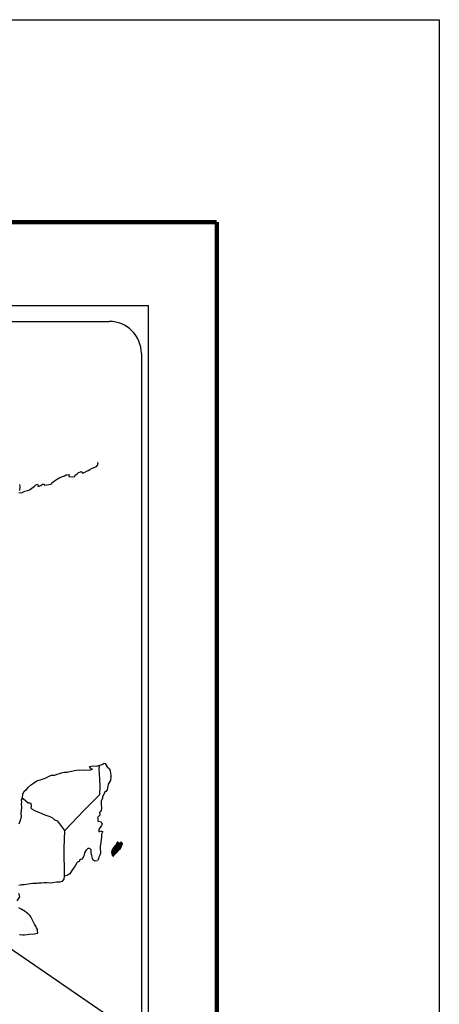
# Model space of a CAD drawing. Extents: x 582804 to 585204, y 3372413 to 3374213.
# Drawn here: x 585047 to 585204, y 3373846 to 3374213 of the extents above; entities that cross this region are included whole.
import ezdxf

# ---------------------------------------------------------------- set-up
doc = ezdxf.new("R2010")
doc.units = 0
doc.header["$LTSCALE"] = 40
doc.header["$MEASUREMENT"] = 0
doc.layers.add('SOLAPA', color=7, linetype='Continuous')

msp = doc.modelspace()

# ---------------------------------------------------------------- linework, layer by layer
at = {"layer": 'SOLAPA', "color": 7}
for p, q in [((584781.14, 3374106.7), (585095.43, 3374106.7)), ((585095.43, 3372509.07), (585095.43, 3374106.7)), ((584796.94, 3374100.72), (585080.72, 3374100.72)), ((585092.72, 3374088.72), (585092.72, 3373672.12))]:
    msp.add_line(p, q, dxfattribs=at)
at = {"layer": 'SOLAPA'}
msp.add_line((584817.17, 3374021.35), (585089.24, 3373835.37), dxfattribs=at)
at = {"layer": 'SOLAPA', "color": 7, "linetype": 'Continuous'}
for p, q in [((585076.9, 3373933.37), (585077.11, 3373934.9)), ((585077.1, 3373931.79), (585076.9, 3373933.37)), ((585077.35, 3373927.3), (585077.1, 3373931.79)), ((585077.16, 3373923.95), (585077.35, 3373927.3)), ((585071.32, 3373918.09), (585077.16, 3373923.95)), ((585064.06, 3373910.61), (585071.32, 3373918.09)), ((585063.81, 3373904), (585064.06, 3373910.61)), ((585064.02, 3373893.44), (585063.81, 3373904))]:
    msp.add_line(p, q, dxfattribs=at)
at = {"layer": 'SOLAPA', "color": 5, "linetype": 'Continuous'}
for p, q in [((585077.11, 3373934.9), (585077.68, 3373935.05)), ((585077.68, 3373935.05), (585078.46, 3373935.5)), ((585078.46, 3373935.5), (585078.81, 3373935.65)), ((585078.81, 3373935.65), (585079.2, 3373935.55)), ((585079.2, 3373935.55), (585079.98, 3373934.36)), ((585079.98, 3373934.36), (585080.81, 3373933.53)), ((585080.81, 3373933.53), (585081.11, 3373932.74)), ((585076.9, 3373933.37), (585076.9, 3373933.37)), ((585081.11, 3373932.74), (585081.31, 3373931.26)), ((585081.26, 3373930.46), (585081.16, 3373929.19)), ((585081.31, 3373931.26), (585081.26, 3373930.46)), ((585080.04, 3373926.33), (585079.9, 3373925.73)), ((585080.34, 3373927.8), (585080.04, 3373926.33)), ((585081.16, 3373929.19), (585080.34, 3373927.8)), ((585078.14, 3373922.62), (585077.74, 3373921.48)), ((585078.23, 3373923.11), (585078.14, 3373922.62)), ((585078.34, 3373923.46), (585078.23, 3373923.11)), ((585078.72, 3373924.05), (585078.34, 3373923.46)), ((585078.97, 3373924.69), (585078.72, 3373924.05)), ((585079.4, 3373925.14), (585078.97, 3373924.69)), ((585079.9, 3373925.73), (585079.4, 3373925.14)), ((585077.8, 3373918.87), (585077.66, 3373917.98)), ((585077.74, 3373921.48), (585077.7, 3373920.35)), ((585077.7, 3373920.35), (585077.8, 3373918.87)), ((585077.17, 3373916.3), (585076.34, 3373915.46)), ((585076.34, 3373915.46), (585076.48, 3373915.12)), ((585076.48, 3373915.12), (585076.43, 3373914.87)), ((585077.36, 3373917.58), (585077.12, 3373917.43)), ((585077.12, 3373917.43), (585077.17, 3373916.55)), ((585077.17, 3373916.55), (585077.17, 3373916.3)), ((585077.66, 3373917.98), (585077.36, 3373917.58)), ((585076.43, 3373914.87), (585076.49, 3373914.08)), ((585076.49, 3373914.08), (585076.63, 3373913.98)), ((585076.63, 3373913.98), (585077.66, 3373913.83)), ((585077.32, 3373911.66), (585076.84, 3373911.02)), ((585077.62, 3373912.01), (585077.32, 3373911.66)), ((585077.81, 3373912.46), (585077.62, 3373912.01)), ((585077.66, 3373913.83), (585078.11, 3373912.95)), ((585078.11, 3373912.95), (585077.81, 3373912.46)), ((585076.84, 3373911.02), (585076.84, 3373910.08)), ((585076.84, 3373910.08), (585077.18, 3373910.33)), ((585077.18, 3373910.33), (585077.62, 3373910.43)), ((585077.62, 3373910.43), (585077.81, 3373910.28)), ((585077.87, 3373908.21), (585077.72, 3373907.17)), ((585077.81, 3373910.28), (585078.3, 3373910.23)), ((585078.3, 3373910.23), (585077.82, 3373909.2)), ((585077.82, 3373909.2), (585077.82, 3373908.9)), ((585077.82, 3373908.9), (585077.87, 3373908.21)), ((585077.38, 3373904.75), (585077.29, 3373903.82)), ((585077.48, 3373905.3), (585077.38, 3373904.75)), ((585077.53, 3373905.59), (585077.48, 3373905.3)), ((585077.62, 3373906.33), (585077.53, 3373905.59)), ((585077.72, 3373907.17), (585077.62, 3373906.33)), ((585076.85, 3373900.56), (585076.7, 3373900.06)), ((585077.14, 3373901.3), (585076.85, 3373900.56)), ((585077.39, 3373902.04), (585077.14, 3373901.3)), ((585077.29, 3373903.82), (585077.29, 3373903.57)), ((585077.29, 3373903.57), (585077.48, 3373902.68)), ((585077.48, 3373902.68), (585077.39, 3373902.04)), ((585076.7, 3373900.06), (585076.39, 3373899.34))]:
    msp.add_line(p, q, dxfattribs=at)
at = {"layer": 'SOLAPA', "color": 255, "linetype": 'Continuous', "elevation": 2.32}
msp.add_lwpolyline([(582804.11, 3374213.45), (585204.11, 3374213.45), (585204.11, 3372413.45), (582804.11, 3372413.45)], close=True, dxfattribs=at)
at = {"layer": 'SOLAPA', "color": 7, "linetype": 'Continuous', "const_width": 1.6}
for points in [[(582869.07, 3374137.85), (585120.92, 3374137.85)], [(585120.92, 3372476.55), (585120.92, 3374137.85)]]:
    msp.add_lwpolyline(points, dxfattribs=at)
at = {"layer": 'SOLAPA', "color": 7, "linetype": 'Continuous'}
for points in [[(585046.91, 3374036.88), (585047.54, 3374036.73), (585048.18, 3374036.83), (585048.67, 3374037.07), (585049.16, 3374037.27), (585050.33, 3374037.52), (585050.92, 3374037.82), (585051.26, 3374038.02), (585052.29, 3374038.8), (585052.73, 3374039.15), (585053.22, 3374039.64), (585053.85, 3374039.89), (585054.15, 3374039.01), (585055.13, 3374039.45), (585055.82, 3374039.89), (585056.35, 3374039.99), (585056.5, 3374039.6), (585058.95, 3374039.99), (585059.2, 3374040.49), (585060.67, 3374041.48), (585060.96, 3374041.67), (585062.23, 3374042.37), (585063.95, 3374043.01), (585064.04, 3374043.11), (585064.63, 3374043.36), (585065.02, 3374043.45), (585065.71, 3374043.56), (585065.56, 3374043.11), (585065.66, 3374042.86), (585067.76, 3374042.72), (585067.96, 3374043.27), (585068.55, 3374043.71), (585069.09, 3374044.2), (585070.16, 3374044.64), (585070.75, 3374044.05), (585071.68, 3374044.4), (585072.02, 3374044.7), (585072.81, 3374045.05), (585073.45, 3374045.44), (585074.33, 3374045.88), (585075.9, 3374046.58), (585076.24, 3374046.88), (585076.39, 3374047.17), (585076.48, 3374047.51), (585076.53, 3374047.96), (585076.43, 3374048.21)], [(585047.14, 3374039.79), (585047.24, 3374039.1), (585047.19, 3374037.57)], [(585064.06, 3373910.61), (585061.5, 3373913.99), (585060.37, 3373914.43), (585059.63, 3373915.22), (585058.65, 3373915.71), (585056.78, 3373916.26), (585054.72, 3373917.1), (585053.15, 3373917.74), (585052.07, 3373918.39), (585051.53, 3373918.93), (585051.68, 3373919.82), (585051.48, 3373920.66), (585050.98, 3373920.71), (585050.4, 3373920.81), (585049.51, 3373921.55), (585048.58, 3373922.34), (585048.24, 3373922.58), (585047.91, 3373922.17)], [(585046.93, 3373890.17), (585047.91, 3373890.41), (585048.94, 3373890.41), (585049.67, 3373890.51), (585051.29, 3373890.81), (585052.12, 3373890.82), (585053.39, 3373890.86), (585053.79, 3373890.91), (585053.79, 3373890.91), (585054.28, 3373891.01), (585055.4, 3373890.96), (585056.38, 3373891.07), (585057.36, 3373891.11), (585058.69, 3373891.02), (585059.67, 3373891.17), (585060.94, 3373891.36), (585062.31, 3373891.41), (585063.29, 3373891.66), (585063.83, 3373892.36), (585064.02, 3373893.44)], [(585046.3, 3373884.24), (585047.28, 3373885.73), (585046.93, 3373887.06)], [(585047.15, 3373871.71), (585047.44, 3373871.71), (585048.28, 3373871.56), (585049.01, 3373871.57), (585050.04, 3373871.71), (585050.73, 3373871.81), (585052.83, 3373871.97), (585053.32, 3373872.06), (585053.32, 3373872.06), (585054.06, 3373872.21), (585053.96, 3373872.36), (585053.91, 3373872.9), (585053.86, 3373873.55), (585053.52, 3373874.14), (585053.27, 3373874.82), (585052.78, 3373875.52), (585052.29, 3373876.5), (585051.65, 3373877.83), (585051.45, 3373878.28), (585051.16, 3373878.63), (585050.72, 3373879.07), (585050.17, 3373879.56), (585049.34, 3373880.35), (585047.73, 3373881.14), (585046.94, 3373881.68)]]:
    msp.add_lwpolyline(points, dxfattribs=at)
at = {"layer": 'SOLAPA', "color": 5, "linetype": 'Continuous'}
for points in [[(585047.09, 3373913.07), (585047.43, 3373914.1), (585047.77, 3373915.28), (585047.87, 3373915.49), (585047.81, 3373917.16), (585047.87, 3373918.05), (585048.01, 3373919.13), (585047.91, 3373920.42), (585048.05, 3373921.06), (585047.91, 3373922.04), (585048.34, 3373922.88), (585048.44, 3373924.07), (585048.88, 3373925.26), (585049.76, 3373925.85), (585050.5, 3373926.74), (585051.23, 3373927.43), (585052.46, 3373928.27), (585053.24, 3373928.91), (585053.68, 3373929.11), (585054.51, 3373929.41), (585054.96, 3373929.5), (585055.69, 3373929.75), (585056.37, 3373929.95), (585056.81, 3373930.15), (585057.45, 3373930.44), (585058.28, 3373930.84), (585059.16, 3373931.24), (585060.34, 3373931.28), (585061.22, 3373931.63), (585062.11, 3373931.88), (585062.84, 3373932.08), (585063.81, 3373932.33), (585064.94, 3373932.33), (585065.39, 3373932.43), (585065.92, 3373932.57), (585066.66, 3373932.77), (585067.78, 3373932.92), (585068.52, 3373933.07), (585069.55, 3373933.17), (585071.12, 3373933.13), (585072, 3373933.22), (585073.42, 3373933.13), (585074.3, 3373933.42), (585074.44, 3373933.48), (585074.11, 3373933.42), (585073.66, 3373933.87), (585073.37, 3373934.46), (585074.01, 3373934.6), (585074.99, 3373934.66), (585076.06, 3373934.61), (585077.16, 3373934.91)], [(585076.36, 3373899.28), (585075.28, 3373899.13), (585074.59, 3373899.57), (585074.5, 3373900.11), (585074.16, 3373901.1), (585073.95, 3373902.19), (585074, 3373902.97), (585073.91, 3373903.32), (585073.36, 3373903.91), (585073.27, 3373903.87), (585072.73, 3373903.77), (585072.53, 3373903.71), (585072.09, 3373903.17), (585071.94, 3373903.03), (585071.6, 3373902.48), (585071.51, 3373902.18), (585071.45, 3373901.84), (585071.36, 3373901.54), (585071.16, 3373901), (585071.12, 3373900.9), (585071.12, 3373900.9), (585071.12, 3373900.9), (585071.02, 3373900.6), (585071.02, 3373900.55), (585070.92, 3373900.45), (585070.87, 3373900.31), (585070.43, 3373899.86), (585070.43, 3373899.86), (585070.43, 3373899.86), (585070.14, 3373899.76), (585069.89, 3373899.67), (585069.65, 3373899.52), (585069.55, 3373899.08), (585068.81, 3373898.68), (585068.62, 3373898.48), (585067.99, 3373897.39), (585066.72, 3373895.67), (585066.72, 3373895.67), (585065.98, 3373894.33), (585065.39, 3373894.04), (585064.85, 3373893.79), (585064.02, 3373893.44)]]:
    msp.add_lwpolyline(points, dxfattribs=at)
at = {"layer": 'SOLAPA', "color": 7}
msp.add_arc((585080.72, 3374088.72), 12, 0, 90, dxfattribs=at)

# ---------------------------------------------------------------- meshes
at = {"layer": 'SOLAPA', "color": 5, "linetype": 'Continuous'}
mesh = msp.add_polyface(dxfattribs=at)
corners = [(585082.02, 3373903.61), (585082.02, 3373903.61), (585082.02, 3373903.61), (585082.02, 3373903.61), (585082.1, 3373903.77), (585082.1, 3373903.77), (585082.1, 3373903.77), (585082.1, 3373903.77), (585082.18, 3373903.93), (585082.18, 3373903.93), (585082.18, 3373903.93), (585082.17, 3373903.93), (585082.17, 3373903.93), (585082.18, 3373903.93), (585082.18, 3373903.93), (585082.18, 3373903.94), (585083.94, 3373902.85), (585083.94, 3373902.86), (585082.18, 3373903.95), (585082.2, 3373903.93), (585082.2, 3373903.94), (585082.18, 3373903.95), (585083.94, 3373902.86), (585082.2, 3373903.93), (585082.18, 3373903.95), (585082.2, 3373903.94), (585082.18, 3373903.95), (585083.94, 3373902.86), (585082.21, 3373903.93), (585082.2, 3373903.94), (585082.19, 3373903.95), (585082.21, 3373903.93), (585082.21, 3373903.93), (585082.21, 3373903.94), (585082.21, 3373903.94), (585082.21, 3373903.93), (585083.94, 3373902.86), (585082.21, 3373903.94), (585082.2, 3373903.94), (585082.19, 3373903.95), (585082.21, 3373903.94), (585082.21, 3373903.94), (585083.94, 3373902.86), (585082.21, 3373903.94), (585082.2, 3373903.94), (585082.2, 3373903.94), (585082.19, 3373903.95), (585082.2, 3373903.94), (585082.2, 3373903.94), (585082.2, 3373903.94), (585082.21, 3373903.94), (585082.21, 3373903.94), (585083.94, 3373902.86), (585082.21, 3373903.94), (585082.2, 3373903.95), (585082.19, 3373903.95), (585082.21, 3373903.94), (585082.21, 3373903.94), (585082.21, 3373903.94), (585082.21, 3373903.93), (585082.21, 3373903.94), (585082.21, 3373903.94), (585082.21, 3373903.93), (585083.95, 3373902.86), (585082.22, 3373903.93), (585082.2, 3373903.95), (585082.19, 3373903.95), (585082.21, 3373903.94), (585082.21, 3373903.94), (585083.95, 3373902.86), (585082.22, 3373903.93), (585082.19, 3373903.95), (585082.2, 3373903.95), (585082.19, 3373903.96), (585082.21, 3373903.94), (585082.21, 3373903.94), (585083.95, 3373902.86), (585082.22, 3373903.93), (585082.2, 3373903.95), (585082.19, 3373903.96), (585082.21, 3373903.94), (585082.21, 3373903.94), (585082.2, 3373903.95), (585082.2, 3373903.95), (585082.19, 3373903.96), (585082.21, 3373903.94), (585082.21, 3373903.94), (585082.2, 3373903.95), (585082.19, 3373903.96), (585082.21, 3373903.94), (585082.21, 3373903.94), (585082.22, 3373903.94), (585082.21, 3373903.94), (585082.2, 3373903.95), (585082.19, 3373903.96), (585082.22, 3373903.94), (585082.21, 3373903.95), (585082.2, 3373903.95), (585082.19, 3373903.96), (585083.95, 3373902.87), (585083.95, 3373902.87), (585082.21, 3373903.95), (585082.2, 3373903.95), (585082.2, 3373903.96), (585082.19, 3373903.96), (585083.95, 3373902.87), (585082.21, 3373903.95), (585082.2, 3373903.96), (585082.19, 3373903.96), (585082.21, 3373903.95), (585083.95, 3373902.87), (585082.21, 3373903.95), (585082.19, 3373903.96), (585082.2, 3373903.96), (585082.19, 3373903.96), (585082.2, 3373903.96), (585082.2, 3373903.96), (585082.21, 3373903.95), (585082.21, 3373903.95), (585082.21, 3373903.96), (585082.2, 3373903.96), (585082.2, 3373903.96), (585082.2, 3373903.96), (585082.19, 3373903.97), (585082.21, 3373903.95), (585082.21, 3373903.96), (585082.2, 3373903.96), (585082.19, 3373903.97), (585083.96, 3373902.87), (585083.96, 3373902.87), (585082.21, 3373903.96), (585082.19, 3373903.97), (585082.21, 3373903.96), (585082.19, 3373903.97), (585083.96, 3373902.87), (585082.21, 3373903.96), (585083.96, 3373902.88), (585082.19, 3373903.97), (585082.19, 3373903.97), (585083.96, 3373902.88), (585082.2, 3373903.97)]
mesh.append_faces([[corners[k] for k in face] for face in [(0, 1, 2, 3), (4, 5, 6, 7), (8, 9, 10, 11), (12, 10, 13, 14), (15, 16, 17, 18), (18, 19, 20, 21), (19, 17, 22, 23), (24, 20, 25, 26), (23, 22, 27, 28), (26, 25, 29, 30), (31, 32, 33, 34), (35, 27, 36, 37), (30, 29, 38, 39), (34, 33, 40, 41), (37, 36, 42, 43), (39, 44, 45, 46), (44, 47, 48, 49), (41, 40, 50, 51), (43, 42, 52, 53), (46, 45, 54, 55), (49, 48, 56, 57), (51, 50, 58, 58), (53, 59, 60, 61), (62, 52, 63, 64), (55, 54, 65, 66), (61, 60, 67, 68), (64, 63, 69, 70), (71, 65, 72, 73), (68, 67, 74, 75), (70, 69, 76, 77), (73, 72, 78, 79), (75, 74, 80, 81), (79, 82, 83, 84), (81, 80, 85, 86), (84, 83, 87, 88), (89, 90, 91, 92), (88, 87, 93, 94), (92, 91, 95, 96), (94, 93, 97, 98), (96, 99, 100, 101), (98, 102, 103, 104), (101, 100, 105, 106), (104, 103, 107, 108), (109, 105, 110, 111), (112, 107, 113, 114), (114, 113, 115, 116), (117, 117, 118, 119), (120, 121, 122, 123), (119, 118, 124, 125), (123, 122, 126, 127), (125, 128, 129, 130), (131, 126, 132, 133), (130, 129, 134, 135), (133, 134, 136, 137), (138, 136, 139, 140)]], dxfattribs={"vtx0": -1, "vtx2": -1, "color": 5})
mesh = msp.add_polyface(dxfattribs=at)
corners = [(585082.22, 3373903.93), (585083.95, 3373902.86), (585083.95, 3373902.86), (585082.22, 3373903.94), (585083.95, 3373902.86), (585082.22, 3373903.94), (585083.95, 3373902.87), (585082.22, 3373903.94), (585083.95, 3373902.87), (585082.22, 3373903.94), (585082.21, 3373903.95), (585083.95, 3373902.87), (585083.95, 3373902.87), (585082.21, 3373903.95), (585083.96, 3373902.87), (585082.21, 3373903.95), (585083.96, 3373902.87), (585082.21, 3373903.95), (585082.2, 3373903.97), (585083.96, 3373902.88), (585083.97, 3373902.89), (585082.21, 3373903.98), (585082.21, 3373903.98), (585083.97, 3373902.89), (585082.21, 3373903.99), (585083.98, 3373902.9), (585082.21, 3373903.99), (585083.98, 3373902.9), (585082.21, 3373904), (585082.21, 3373904), (585083.99, 3373902.91), (585082.22, 3373904.01), (585082.22, 3373904.01), (585084, 3373902.91), (585082.22, 3373904.01), (585084, 3373902.92), (585082.23, 3373904.01), (585082.23, 3373904.01), (585084, 3373902.92), (585082.23, 3373904.02), (585084, 3373902.92), (585082.23, 3373904.02), (585084.01, 3373902.93), (585082.23, 3373904.03), (585082.23, 3373904.03), (585084.01, 3373902.93), (585082.24, 3373904.03), (585084.01, 3373902.93), (585082.24, 3373904.04), (585084.02, 3373902.94), (585082.24, 3373904.04), (585082.24, 3373904.04), (585084.02, 3373902.94), (585082.25, 3373904.04), (585084.02, 3373902.95), (585082.25, 3373904.05), (585082.25, 3373904.05), (585084.03, 3373902.95), (585082.25, 3373904.06), (585084.03, 3373902.96), (585082.25, 3373904.06), (585082.25, 3373904.06), (585084.03, 3373902.96), (585082.26, 3373904.06), (585084.04, 3373902.97), (585082.27, 3373904.07), (585082.27, 3373904.07), (585084.04, 3373902.98), (585082.28, 3373904.08), (585084.05, 3373902.99), (585082.28, 3373904.08), (585084.05, 3373902.99), (585082.29, 3373904.08), (585082.29, 3373904.08), (585084.05, 3373902.99), (585082.29, 3373904.09), (585082.29, 3373904.09), (585084.06, 3373903), (585082.29, 3373904.1), (585082.29, 3373904.1), (585084.06, 3373903), (585082.29, 3373904.1), (585084.06, 3373903.01), (585082.29, 3373904.1), (585082.29, 3373904.1), (585084.06, 3373903.01), (585082.29, 3373904.11), (585082.29, 3373904.11), (585084.07, 3373903.02), (585082.3, 3373904.12), (585082.3, 3373904.12), (585084.07, 3373903.02), (585082.3, 3373904.12), (585082.3, 3373904.12), (585084.07, 3373903.03), (585082.3, 3373904.13), (585082.3, 3373904.13), (585084.14, 3373903.13), (585082.39, 3373904.22), (585084.37, 3373903.5), (585082.62, 3373904.59), (585084.38, 3373903.51), (585082.62, 3373904.59), (585084.38, 3373903.51), (585082.63, 3373904.6), (585082.63, 3373904.6), (585084.39, 3373903.52), (585082.64, 3373904.61), (585082.64, 3373904.61), (585084.4, 3373903.54), (585082.65, 3373904.62), (585084.4, 3373903.54), (585082.65, 3373904.62), (585084.42, 3373903.54), (585082.66, 3373904.63), (585084.43, 3373903.54), (585082.66, 3373904.65), (585084.45, 3373903.55), (585082.67, 3373904.65), (585084.48, 3373903.55), (585082.68, 3373904.67), (585084.5, 3373903.55), (585082.69, 3373904.67), (585084.52, 3373903.56), (585082.7, 3373904.69), (585084.59, 3373903.57), (585082.73, 3373904.72), (585084.63, 3373903.57), (585082.76, 3373904.73), (585084.65, 3373903.58), (585082.78, 3373904.74), (585084.75, 3373903.59), (585082.82, 3373904.79), (585084.75, 3373903.59), (585082.82, 3373904.79)]
mesh.append_faces([[corners[k] for k in face] for face in [(0, 1, 2, 3), (3, 2, 4, 5), (5, 4, 6, 7), (7, 6, 8, 9), (10, 11, 12, 13), (13, 12, 14, 15), (15, 14, 16, 17), (18, 19, 20, 21), (22, 20, 23, 24), (24, 23, 25, 26), (26, 25, 27, 28), (29, 27, 30, 31), (32, 30, 33, 34), (34, 33, 35, 36), (37, 35, 38, 39), (39, 38, 40, 41), (41, 40, 42, 43), (44, 42, 45, 46), (46, 45, 47, 48), (48, 47, 49, 50), (51, 49, 52, 53), (53, 52, 54, 55), (56, 54, 57, 58), (58, 57, 59, 60), (61, 59, 62, 63), (63, 62, 64, 65), (66, 64, 67, 68), (68, 67, 69, 70), (70, 69, 71, 72), (73, 71, 74, 75), (76, 74, 77, 78), (79, 77, 80, 81), (81, 80, 82, 83), (84, 82, 85, 86), (87, 85, 88, 89), (90, 88, 91, 92), (93, 91, 94, 95), (96, 94, 97, 98), (98, 97, 99, 100), (100, 99, 101, 102), (102, 101, 103, 104), (105, 103, 106, 107), (108, 106, 109, 110), (110, 109, 111, 112), (112, 111, 113, 114), (114, 113, 115, 116), (116, 115, 117, 118), (118, 117, 119, 120), (120, 119, 121, 122), (122, 121, 123, 124), (124, 123, 125, 126), (126, 125, 127, 128), (128, 127, 129, 130), (130, 129, 131, 132), (132, 131, 133, 134)]], dxfattribs={"vtx0": -1, "vtx2": -1, "color": 5})
mesh = msp.add_polyface(dxfattribs=at)
corners = [(585082.82, 3373904.79), (585084.75, 3373903.59), (585084.76, 3373903.61), (585082.84, 3373904.8), (585084.77, 3373903.63), (585082.85, 3373904.82), (585084.91, 3373903.87), (585083.08, 3373905.01), (585085.02, 3373904.07), (585083.21, 3373905.2), (585085.05, 3373904.13), (585083.25, 3373905.24), (585085.12, 3373904.24), (585083.35, 3373905.34), (585085.17, 3373904.34), (585083.42, 3373905.43), (585085.2, 3373904.39), (585083.42, 3373905.49), (585085.21, 3373904.43), (585083.43, 3373905.54), (585085.24, 3373904.56), (585083.48, 3373905.65), (585085.28, 3373904.7), (585083.56, 3373905.77), (585085.31, 3373904.84), (585083.6, 3373905.9), (585085.32, 3373904.91), (585083.61, 3373905.97), (585085.36, 3373904.96), (585083.63, 3373906.03), (585085.4, 3373905.03), (585083.63, 3373906.13), (585083.63, 3373906.13), (585085.42, 3373905.06), (585083.68, 3373906.14), (585084.16, 3373905.84), (585085.42, 3373905.07), (585084.24, 3373905.8), (585085.44, 3373905.1), (585084.34, 3373905.78), (585085.45, 3373905.12), (585084.37, 3373905.78), (585085.47, 3373905.15), (585084.47, 3373905.78), (585085.49, 3373905.18), (585084.53, 3373905.78), (585085.49, 3373905.19), (585084.54, 3373905.78), (585085.51, 3373905.22), (585084.6, 3373905.78), (585085.52, 3373905.24), (585084.64, 3373905.79), (585085.57, 3373905.32), (585084.8, 3373905.8), (585085.61, 3373905.38), (585084.85, 3373905.85), (585085.63, 3373905.41), (585084.87, 3373905.88), (585085.62, 3373905.47), (585084.91, 3373905.92), (585085.62, 3373905.53), (585084.97, 3373905.93), (585085.62, 3373905.55), (585084.99, 3373905.94), (585085.62, 3373905.56), (585085, 3373905.94), (585085.15, 3373905.85), (585085.62, 3373905.57), (585085.2, 3373905.82), (585085.62, 3373905.57), (585085.2, 3373905.82), (585085.61, 3373905.57), (585085.21, 3373905.82), (585085.61, 3373905.58), (585085.22, 3373905.82), (585085.61, 3373905.58), (585085.22, 3373905.82), (585085.61, 3373905.58), (585085.23, 3373905.82), (585085.61, 3373905.59), (585085.24, 3373905.82), (585085.61, 3373905.6), (585085.25, 3373905.82), (585085.61, 3373905.62), (585085.28, 3373905.82), (585085.61, 3373905.63), (585085.29, 3373905.82), (585085.61, 3373905.63), (585085.3, 3373905.82), (585085.61, 3373905.63), (585085.3, 3373905.82), (585085.61, 3373905.64), (585085.31, 3373905.82), (585085.61, 3373905.64), (585085.32, 3373905.83), (585085.61, 3373905.68), (585085.34, 3373905.84), (585085.61, 3373905.69), (585085.35, 3373905.85), (585085.61, 3373905.69), (585085.35, 3373905.85), (585085.61, 3373905.69), (585085.36, 3373905.85), (585085.59, 3373905.72), (585085.37, 3373905.86), (585085.58, 3373905.75), (585085.39, 3373905.86), (585085.57, 3373905.77), (585085.41, 3373905.87), (585085.56, 3373905.78), (585085.41, 3373905.87), (585085.54, 3373905.81), (585085.45, 3373905.87), (585085.53, 3373905.84), (585085.46, 3373905.88)]
mesh.append_faces([[corners[k] for k in face] for face in [(0, 1, 2, 3), (3, 2, 4, 5), (5, 4, 6, 7), (7, 6, 8, 9), (9, 8, 10, 11), (11, 10, 12, 13), (13, 12, 14, 15), (15, 14, 16, 17), (17, 16, 18, 19), (19, 18, 20, 21), (21, 20, 22, 23), (23, 22, 24, 25), (25, 24, 26, 27), (27, 26, 28, 29), (29, 28, 30, 31), (32, 30, 33, 34), (35, 33, 36, 37), (37, 36, 38, 39), (39, 38, 40, 41), (41, 40, 42, 43), (43, 42, 44, 45), (45, 44, 46, 47), (47, 46, 48, 49), (49, 48, 50, 51), (51, 50, 52, 53), (53, 52, 54, 55), (55, 54, 56, 57), (57, 56, 58, 59), (59, 58, 60, 61), (61, 60, 62, 63), (63, 62, 64, 65), (66, 64, 67, 68), (68, 67, 69, 70), (70, 69, 71, 72), (72, 71, 73, 74), (74, 73, 75, 76), (76, 75, 77, 78), (78, 77, 79, 80), (80, 79, 81, 82), (82, 81, 83, 84), (84, 83, 85, 86), (86, 85, 87, 88), (88, 87, 89, 90), (90, 89, 91, 92), (92, 91, 93, 94), (94, 93, 95, 96), (96, 95, 97, 98), (98, 97, 99, 100), (100, 99, 101, 102), (102, 101, 103, 104), (104, 103, 105, 106), (106, 105, 107, 108), (108, 107, 109, 110), (110, 109, 111, 112), (112, 111, 113, 114)]], dxfattribs={"vtx0": -1, "vtx2": -1, "color": 5})
mesh = msp.add_polyface(dxfattribs=at)
corners = [(585083.68, 3373906.14), (585084.16, 3373905.84), (585084.16, 3373905.85), (585083.69, 3373906.14), (585084.14, 3373905.91), (585083.74, 3373906.15), (585084.14, 3373905.93), (585083.76, 3373906.16), (585084.12, 3373906), (585083.87, 3373906.15), (585084.1, 3373906.04), (585083.95, 3373906.14), (585084.09, 3373906.06), (585083.96, 3373906.14), (585084.03, 3373906.13), (585084.03, 3373906.13), (585084.83, 3373906.02), (585084.86, 3373906.01), (585084.83, 3373906.04), (585084.89, 3373906.01), (585084.83, 3373906.05), (585084.9, 3373906.01), (585084.83, 3373906.06), (585085, 3373905.94), (585085.15, 3373905.85), (585085.13, 3373905.87), (585085.01, 3373905.94), (585084.9, 3373906.01), (585084.83, 3373906.06), (585085.13, 3373905.87), (585085.01, 3373905.94), (585084.9, 3373906.01), (585084.83, 3373906.06), (585085.12, 3373905.88), (585085.02, 3373905.94), (585084.91, 3373906.01), (585084.83, 3373906.06), (585085.12, 3373905.88), (585085.02, 3373905.94), (585084.91, 3373906.01), (585084.83, 3373906.06), (585085.12, 3373905.88), (585085.02, 3373905.94), (585084.92, 3373906.01), (585084.83, 3373906.07), (585085.11, 3373905.9), (585085.02, 3373905.95), (585084.93, 3373906.01), (585084.83, 3373906.08), (585085.1, 3373905.91), (585085.03, 3373905.95), (585084.94, 3373906.01), (585084.83, 3373906.08), (585085.1, 3373905.92), (585085.03, 3373905.96), (585084.97, 3373906.02), (585084.86, 3373906.08), (585085.1, 3373905.94), (585085.03, 3373905.98), (585084.98, 3373906.02), (585084.87, 3373906.08), (585085.1, 3373905.94), (585085.03, 3373905.98), (585084.98, 3373906.02), (585084.87, 3373906.08), (585085.03, 3373905.98), (585085.1, 3373905.94), (585085.03, 3373905.99), (585084.99, 3373906.02), (585084.87, 3373906.08), (585085.1, 3373905.94), (585085.03, 3373905.99), (585085, 3373906.02), (585084.88, 3373906.09), (585085.1, 3373905.95), (585085.02, 3373906), (585085.01, 3373906.02), (585084.89, 3373906.09), (585085.1, 3373905.96), (585085.09, 3373906), (585084.93, 3373906.1), (585085.09, 3373906.01), (585084.94, 3373906.1), (585085.09, 3373906.01), (585084.95, 3373906.1), (585085.09, 3373906.01), (585084.95, 3373906.1), (585085.11, 3373906.02), (585084.97, 3373906.1), (585085.13, 3373906.03), (585085.01, 3373906.1), (585085.14, 3373906.03), (585085.03, 3373906.1), (585085.15, 3373906.03), (585085.03, 3373906.1), (585085.18, 3373906.04), (585085.06, 3373906.11), (585085.2, 3373906.04), (585085.09, 3373906.11), (585085.25, 3373906.04), (585085.14, 3373906.11), (585085.46, 3373905.88), (585085.53, 3373905.84), (585085.51, 3373905.88), (585085.51, 3373905.88), (585085.26, 3373906.04), (585085.15, 3373906.11), (585085.26, 3373906.04), (585085.15, 3373906.11), (585085.37, 3373906.04), (585085.26, 3373906.11), (585085.37, 3373906.05), (585085.28, 3373906.11), (585085.38, 3373906.07), (585085.33, 3373906.1), (585085.38, 3373906.1)]
mesh.append_faces([[corners[k] for k in face] for face in [(0, 1, 2, 3), (3, 2, 4, 5), (5, 4, 6, 7), (7, 6, 8, 9), (9, 8, 10, 11), (11, 10, 12, 13), (13, 12, 14, 15), (16, 16, 17, 18), (18, 17, 19, 20), (20, 19, 21, 22), (23, 24, 25, 26), (22, 21, 27, 28), (26, 25, 29, 30), (28, 27, 31, 32), (30, 29, 33, 34), (32, 31, 35, 36), (34, 33, 37, 38), (36, 35, 39, 40), (38, 37, 41, 42), (40, 39, 43, 44), (42, 41, 45, 46), (44, 43, 47, 48), (46, 45, 49, 50), (48, 47, 51, 52), (50, 49, 53, 54), (52, 51, 55, 56), (54, 53, 57, 58), (56, 55, 59, 60), (58, 57, 61, 62), (60, 59, 63, 64), (65, 61, 66, 67), (64, 63, 68, 69), (67, 66, 70, 71), (69, 68, 72, 73), (71, 70, 74, 75), (73, 72, 76, 77), (75, 74, 78, 76), (77, 78, 79, 80), (80, 79, 81, 82), (82, 81, 83, 84), (84, 83, 85, 86), (86, 85, 87, 88), (88, 87, 89, 90), (90, 89, 91, 92), (92, 91, 93, 94), (94, 93, 95, 96), (96, 95, 97, 98), (98, 97, 99, 100), (101, 102, 103, 104), (100, 99, 105, 106), (106, 105, 107, 108), (108, 107, 109, 110), (110, 109, 111, 112), (112, 111, 113, 114), (114, 113, 115, 115)]], dxfattribs={"vtx0": -1, "vtx2": -1, "color": 5})
mesh = msp.add_polyface(dxfattribs=at)
corners = [(585082.08, 3373900.96), (585082.12, 3373900.95), (585082.05, 3373900.99), (585082.12, 3373900.95), (585082.04, 3373901), (585082.17, 3373900.94), (585082.03, 3373901.03), (585082.19, 3373900.95), (585082.02, 3373901.05), (585082.22, 3373900.96), (585082.01, 3373901.09), (585082.24, 3373900.98), (585082, 3373901.13), (585082.31, 3373901.04), (585081.99, 3373901.24), (585082.32, 3373901.05), (585081.99, 3373901.26), (585082.35, 3373901.08), (585081.98, 3373901.31), (585081.71, 3373901.48), (585081.72, 3373901.49), (585081.7, 3373901.5), (585082.36, 3373901.09), (585081.98, 3373901.33), (585081.72, 3373901.49), (585081.71, 3373901.5), (585082.36, 3373901.1), (585081.97, 3373901.34), (585081.73, 3373901.5), (585081.71, 3373901.51), (585082.37, 3373901.11), (585081.97, 3373901.35), (585081.74, 3373901.5), (585081.72, 3373901.51), (585082.37, 3373901.11), (585081.97, 3373901.35), (585081.76, 3373901.5), (585081.73, 3373901.52), (585082.38, 3373901.12), (585081.95, 3373901.38), (585081.77, 3373901.51), (585081.73, 3373901.53), (585082.38, 3373901.13), (585081.94, 3373901.4), (585081.79, 3373901.51), (585081.74, 3373901.54), (585082.39, 3373901.14), (585081.93, 3373901.42), (585081.8, 3373901.5), (585081.74, 3373901.54), (585082.39, 3373901.14), (585081.93, 3373901.43), (585081.83, 3373901.5), (585081.75, 3373901.55), (585082.4, 3373901.15), (585081.92, 3373901.44), (585081.92, 3373901.46), (585081.75, 3373901.57), (585082.4, 3373901.16), (585082.41, 3373901.16), (585081.75, 3373901.57), (585082.41, 3373901.17), (585081.76, 3373901.58), (585082.42, 3373901.19), (585081.76, 3373901.6), (585082.46, 3373901.24), (585081.8, 3373901.66), (585082.47, 3373901.26), (585081.8, 3373901.68), (585082.5, 3373901.3), (585081.8, 3373901.74), (585082.52, 3373901.33), (585081.8, 3373901.78), (585082.56, 3373901.38), (585081.77, 3373901.87), (585082.59, 3373901.44), (585081.75, 3373901.96), (585082.6, 3373901.45), (585081.7, 3373902.01), (585082.61, 3373901.46), (585081.67, 3373902.05), (585082.62, 3373901.48), (585081.65, 3373902.08), (585082.64, 3373901.5), (585081.65, 3373902.11), (585082.65, 3373901.52), (585081.66, 3373902.14), (585082.66, 3373901.53), (585081.66, 3373902.15), (585082.67, 3373901.54), (585081.66, 3373902.17), (585082.74, 3373901.61), (585081.63, 3373902.3), (585082.79, 3373901.68), (585081.6, 3373902.42), (585082.81, 3373901.69), (585081.59, 3373902.44), (585082.83, 3373901.71), (585081.59, 3373902.48), (585082.84, 3373901.72), (585081.59, 3373902.5), (585082.86, 3373901.75), (585081.61, 3373902.52), (585082.89, 3373901.78), (585081.61, 3373902.58), (585082.92, 3373901.82), (585081.62, 3373902.62), (585082.95, 3373901.84), (585081.63, 3373902.66), (585082.96, 3373901.86), (585081.63, 3373902.68)]
mesh.append_faces([[corners[k] for k in face] for face in [(0, 0, 1, 2), (2, 1, 3, 4), (4, 3, 5, 6), (6, 5, 7, 8), (8, 7, 9, 10), (10, 9, 11, 12), (12, 11, 13, 14), (14, 13, 15, 16), (16, 15, 17, 18), (19, 19, 20, 21), (18, 17, 22, 23), (21, 20, 24, 25), (23, 22, 26, 27), (25, 24, 28, 29), (27, 26, 30, 31), (29, 28, 32, 33), (31, 30, 34, 35), (33, 32, 36, 37), (35, 34, 38, 39), (37, 36, 40, 41), (39, 38, 42, 43), (41, 40, 44, 45), (43, 42, 46, 47), (45, 44, 48, 49), (47, 46, 50, 51), (49, 48, 52, 53), (51, 50, 54, 55), (53, 52, 56, 57), (55, 54, 58, 56), (57, 58, 59, 60), (60, 59, 61, 62), (62, 61, 63, 64), (64, 63, 65, 66), (66, 65, 67, 68), (68, 67, 69, 70), (70, 69, 71, 72), (72, 71, 73, 74), (74, 73, 75, 76), (76, 75, 77, 78), (78, 77, 79, 80), (80, 79, 81, 82), (82, 81, 83, 84), (84, 83, 85, 86), (86, 85, 87, 88), (88, 87, 89, 90), (90, 89, 91, 92), (92, 91, 93, 94), (94, 93, 95, 96), (96, 95, 97, 98), (98, 97, 99, 100), (100, 99, 101, 102), (102, 101, 103, 104), (104, 103, 105, 106), (106, 105, 107, 108), (108, 107, 109, 110)]], dxfattribs={"vtx0": -1, "vtx2": -1, "color": 5})
mesh = msp.add_polyface(dxfattribs=at)
corners = [(585081.63, 3373902.68), (585082.96, 3373901.86), (585082.97, 3373901.86), (585081.63, 3373902.69), (585081.63, 3373902.69), (585082.97, 3373901.87), (585081.63, 3373902.7), (585081.63, 3373902.7), (585082.98, 3373901.87), (585081.63, 3373902.7), (585082.98, 3373901.88), (585081.64, 3373902.71), (585082.99, 3373901.89), (585081.64, 3373902.72), (585083, 3373901.9), (585081.64, 3373902.74), (585081.64, 3373902.74), (585083, 3373901.9), (585081.64, 3373902.74), (585083.01, 3373901.9), (585081.64, 3373902.75), (585081.64, 3373902.75), (585083.02, 3373901.92), (585081.64, 3373902.77), (585083.03, 3373901.93), (585081.64, 3373902.8), (585083.05, 3373901.95), (585081.64, 3373902.82), (585083.05, 3373901.95), (585081.64, 3373902.83), (585083.06, 3373901.96), (585081.64, 3373902.84), (585083.07, 3373901.97), (585081.64, 3373902.85), (585083.07, 3373901.97), (585081.64, 3373902.86), (585083.08, 3373901.98), (585081.65, 3373902.87), (585083.09, 3373901.99), (585081.65, 3373902.88), (585083.09, 3373902), (585081.66, 3373902.89), (585083.1, 3373902), (585081.66, 3373902.89), (585083.12, 3373902.02), (585081.67, 3373902.92), (585083.13, 3373902.03), (585081.68, 3373902.93), (585083.14, 3373902.05), (585081.68, 3373902.95), (585083.16, 3373902.06), (585081.69, 3373902.97), (585083.17, 3373902.07), (585081.7, 3373902.99), (585083.18, 3373902.09), (585081.7, 3373903.01), (585083.19, 3373902.09), (585081.7, 3373903.01), (585083.19, 3373902.1), (585081.7, 3373903.02), (585083.2, 3373902.1), (585081.7, 3373903.03), (585083.21, 3373902.11), (585081.7, 3373903.05), (585083.22, 3373902.12), (585081.7, 3373903.06), (585083.23, 3373902.13), (585081.7, 3373903.07), (585083.24, 3373902.15), (585081.7, 3373903.1), (585083.25, 3373902.15), (585081.71, 3373903.11), (585081.71, 3373903.11), (585083.25, 3373902.15), (585081.7, 3373903.11), (585081.7, 3373903.11), (585083.26, 3373902.16), (585081.7, 3373903.12), (585083.26, 3373902.16), (585081.71, 3373903.12), (585083.26, 3373902.16), (585081.71, 3373903.13), (585083.27, 3373902.17), (585081.71, 3373903.13), (585083.27, 3373902.17), (585081.71, 3373903.14), (585081.71, 3373903.14), (585083.28, 3373902.18), (585081.71, 3373903.15), (585083.3, 3373902.2), (585081.72, 3373903.17), (585083.31, 3373902.21), (585081.73, 3373903.2), (585083.32, 3373902.22), (585081.73, 3373903.2), (585083.33, 3373902.23), (585081.74, 3373903.21), (585083.33, 3373902.23), (585081.75, 3373903.22), (585083.35, 3373902.25), (585081.76, 3373903.23), (585083.36, 3373902.26), (585081.77, 3373903.24), (585083.37, 3373902.26), (585081.78, 3373903.25), (585083.37, 3373902.27), (585081.78, 3373903.26), (585083.38, 3373902.27), (585081.78, 3373903.26), (585083.38, 3373902.28), (585081.78, 3373903.27), (585083.39, 3373902.28), (585081.79, 3373903.28), (585081.79, 3373903.28), (585083.4, 3373902.29), (585081.79, 3373903.29), (585083.4, 3373902.3), (585081.79, 3373903.3), (585083.42, 3373902.32), (585081.8, 3373903.32)]
mesh.append_faces([[corners[k] for k in face] for face in [(0, 1, 2, 3), (4, 2, 5, 6), (7, 5, 8, 9), (9, 8, 10, 11), (11, 10, 12, 13), (13, 12, 14, 15), (16, 14, 17, 18), (18, 17, 19, 20), (21, 19, 22, 23), (23, 22, 24, 25), (25, 24, 26, 27), (27, 26, 28, 29), (29, 28, 30, 31), (31, 30, 32, 33), (33, 32, 34, 35), (35, 34, 36, 37), (37, 36, 38, 39), (39, 38, 40, 41), (41, 40, 42, 43), (43, 42, 44, 45), (45, 44, 46, 47), (47, 46, 48, 49), (49, 48, 50, 51), (51, 50, 52, 53), (53, 52, 54, 55), (55, 54, 56, 57), (57, 56, 58, 59), (59, 58, 60, 61), (61, 60, 62, 63), (63, 62, 64, 65), (65, 64, 66, 67), (67, 66, 68, 69), (69, 68, 70, 71), (72, 70, 73, 74), (75, 73, 76, 77), (77, 76, 78, 79), (79, 78, 80, 81), (81, 80, 82, 83), (83, 82, 84, 85), (86, 84, 87, 88), (88, 87, 89, 90), (90, 89, 91, 92), (92, 91, 93, 94), (94, 93, 95, 96), (96, 95, 97, 98), (98, 97, 99, 100), (100, 99, 101, 102), (102, 101, 103, 104), (104, 103, 105, 106), (106, 105, 107, 108), (108, 107, 109, 110), (110, 109, 111, 112), (113, 111, 114, 115), (115, 114, 116, 117), (117, 116, 118, 119)]], dxfattribs={"vtx0": -1, "vtx2": -1, "color": 5})
mesh = msp.add_polyface(dxfattribs=at)
corners = [(585081.8, 3373903.32), (585083.42, 3373902.32), (585083.43, 3373902.32), (585081.8, 3373903.34), (585083.43, 3373902.33), (585081.8, 3373903.34), (585083.45, 3373902.34), (585081.82, 3373903.35), (585083.46, 3373902.35), (585081.83, 3373903.36), (585083.47, 3373902.36), (585081.84, 3373903.37), (585083.47, 3373902.36), (585081.84, 3373903.38), (585083.48, 3373902.37), (585081.84, 3373903.39), (585083.48, 3373902.37), (585081.84, 3373903.39), (585083.48, 3373902.38), (585081.84, 3373903.4), (585083.49, 3373902.38), (585081.84, 3373903.4), (585083.5, 3373902.39), (585081.84, 3373903.42), (585083.5, 3373902.4), (585081.85, 3373903.42), (585083.51, 3373902.4), (585081.86, 3373903.43), (585081.86, 3373903.43), (585083.52, 3373902.41), (585081.86, 3373903.44), (585083.52, 3373902.42), (585081.86, 3373903.45), (585083.53, 3373902.42), (585081.86, 3373903.46), (585083.53, 3373902.43), (585081.86, 3373903.46), (585083.54, 3373902.44), (585081.87, 3373903.47), (585083.54, 3373902.44), (585081.88, 3373903.47), (585083.55, 3373902.45), (585081.9, 3373903.47), (585083.56, 3373902.45), (585081.9, 3373903.48), (585083.56, 3373902.46), (585081.9, 3373903.48), (585081.9, 3373903.48), (585083.56, 3373902.46), (585081.9, 3373903.49), (585081.9, 3373903.49), (585083.57, 3373902.46), (585081.91, 3373903.49), (585081.91, 3373903.49), (585083.57, 3373902.47), (585081.92, 3373903.49), (585081.92, 3373903.49), (585083.57, 3373902.47), (585081.92, 3373903.5), (585081.92, 3373903.5), (585083.58, 3373902.47), (585081.92, 3373903.5), (585083.58, 3373902.48), (585081.92, 3373903.5), (585081.92, 3373903.5), (585083.58, 3373902.48), (585081.92, 3373903.51), (585081.92, 3373903.51), (585083.59, 3373902.48), (585081.93, 3373903.51), (585083.6, 3373902.5), (585081.94, 3373903.52), (585083.61, 3373902.51), (585081.95, 3373903.54), (585083.62, 3373902.52), (585081.96, 3373903.54), (585083.62, 3373902.52), (585081.96, 3373903.55), (585083.63, 3373902.53), (585081.97, 3373903.56), (585083.63, 3373902.53), (585081.97, 3373903.56), (585083.64, 3373902.54), (585081.98, 3373903.56), (585083.64, 3373902.54), (585081.98, 3373903.57), (585081.98, 3373903.57), (585083.64, 3373902.55), (585081.99, 3373903.57), (585081.99, 3373903.57), (585083.65, 3373902.55), (585081.99, 3373903.58), (585081.99, 3373903.58), (585083.65, 3373902.55), (585081.99, 3373903.58), (585083.66, 3373902.56), (585082, 3373903.58), (585082, 3373903.58), (585083.66, 3373902.56), (585082, 3373903.59), (585083.66, 3373902.56), (585082, 3373903.59), (585083.66, 3373902.57), (585082.01, 3373903.59), (585082.01, 3373903.59), (585083.67, 3373902.57), (585082.01, 3373903.6), (585083.67, 3373902.57), (585082.02, 3373903.6), (585083.67, 3373902.58), (585082.02, 3373903.61), (585082.02, 3373903.61), (585083.68, 3373902.58), (585082.02, 3373903.61), (585082.02, 3373903.61), (585083.68, 3373902.58), (585082.02, 3373903.61), (585083.69, 3373902.59), (585082.02, 3373903.62), (585082.02, 3373903.62), (585083.69, 3373902.6), (585082.03, 3373903.63), (585082.03, 3373903.63), (585083.7, 3373902.6), (585082.04, 3373903.63), (585083.71, 3373902.61), (585082.04, 3373903.65), (585083.72, 3373902.62), (585082.05, 3373903.65)]
mesh.append_faces([[corners[k] for k in face] for face in [(0, 1, 2, 3), (3, 2, 4, 5), (5, 4, 6, 7), (7, 6, 8, 9), (9, 8, 10, 11), (11, 10, 12, 13), (13, 12, 14, 15), (15, 14, 16, 17), (17, 16, 18, 19), (19, 18, 20, 21), (21, 20, 22, 23), (23, 22, 24, 25), (25, 24, 26, 27), (28, 26, 29, 30), (30, 29, 31, 32), (32, 31, 33, 34), (34, 33, 35, 36), (36, 35, 37, 38), (38, 37, 39, 40), (40, 39, 41, 42), (42, 41, 43, 44), (44, 43, 45, 46), (47, 45, 48, 49), (50, 48, 51, 52), (53, 51, 54, 55), (56, 54, 57, 58), (59, 57, 60, 61), (61, 60, 62, 63), (64, 62, 65, 66), (67, 65, 68, 69), (69, 68, 70, 71), (71, 70, 72, 73), (73, 72, 74, 75), (75, 74, 76, 77), (77, 76, 78, 79), (79, 78, 80, 81), (81, 80, 82, 83), (83, 82, 84, 85), (86, 84, 87, 88), (89, 87, 90, 91), (92, 90, 93, 94), (94, 93, 95, 96), (97, 95, 98, 99), (99, 98, 100, 101), (101, 100, 102, 103), (104, 102, 105, 106), (106, 105, 107, 108), (108, 107, 109, 110), (111, 109, 112, 113), (114, 112, 115, 116), (116, 115, 117, 118), (119, 117, 120, 121), (122, 120, 123, 124), (124, 123, 125, 126), (126, 125, 127, 128)]], dxfattribs={"vtx0": -1, "vtx2": -1, "color": 5})
mesh = msp.add_polyface(dxfattribs=at)
corners = [(585082.05, 3373903.65), (585083.72, 3373902.62), (585083.72, 3373902.63), (585082.06, 3373903.66), (585082.06, 3373903.66), (585083.73, 3373902.63), (585082.06, 3373903.67), (585082.06, 3373903.67), (585083.73, 3373902.63), (585082.06, 3373903.67), (585082.06, 3373903.67), (585083.74, 3373902.64), (585082.07, 3373903.68), (585082.07, 3373903.68), (585083.74, 3373902.65), (585082.07, 3373903.69), (585083.75, 3373902.65), (585082.08, 3373903.69), (585082.08, 3373903.69), (585083.75, 3373902.66), (585082.08, 3373903.69), (585083.75, 3373902.66), (585082.08, 3373903.7), (585083.76, 3373902.67), (585082.08, 3373903.71), (585083.77, 3373902.68), (585082.08, 3373903.72), (585083.77, 3373902.68), (585082.08, 3373903.73), (585083.78, 3373902.68), (585082.08, 3373903.73), (585082.08, 3373903.73), (585083.78, 3373902.69), (585082.09, 3373903.74), (585083.79, 3373902.7), (585082.09, 3373903.75), (585083.79, 3373902.7), (585082.09, 3373903.75), (585082.09, 3373903.75), (585083.79, 3373902.7), (585082.09, 3373903.76), (585082.09, 3373903.76), (585083.8, 3373902.71), (585082.1, 3373903.76), (585083.8, 3373902.71), (585082.1, 3373903.77), (585082.1, 3373903.77), (585083.8, 3373902.71), (585082.1, 3373903.77), (585082.1, 3373903.77), (585083.81, 3373902.72), (585082.1, 3373903.77), (585082.1, 3373903.77), (585083.81, 3373902.72), (585082.11, 3373903.77), (585083.81, 3373902.72), (585082.11, 3373903.78), (585082.11, 3373903.78), (585083.82, 3373902.73), (585082.11, 3373903.79), (585083.82, 3373902.73), (585082.12, 3373903.79), (585082.12, 3373903.79), (585083.82, 3373902.74), (585082.12, 3373903.79), (585082.12, 3373903.79), (585083.83, 3373902.74), (585082.12, 3373903.8), (585082.12, 3373903.8), (585083.84, 3373902.75), (585082.13, 3373903.81), (585082.13, 3373903.81), (585083.84, 3373902.75), (585082.13, 3373903.81), (585083.84, 3373902.75), (585082.13, 3373903.81), (585083.85, 3373902.76), (585082.13, 3373903.82), (585082.13, 3373903.82), (585083.85, 3373902.76), (585082.13, 3373903.83), (585082.13, 3373903.83), (585083.85, 3373902.76), (585082.14, 3373903.83), (585082.14, 3373903.83), (585083.86, 3373902.77), (585082.14, 3373903.83), (585082.14, 3373903.83), (585083.86, 3373902.77), (585082.14, 3373903.84), (585082.14, 3373903.84), (585083.86, 3373902.78), (585082.14, 3373903.85), (585082.14, 3373903.85), (585083.87, 3373902.78), (585082.14, 3373903.85), (585082.14, 3373903.85), (585083.87, 3373902.79), (585082.14, 3373903.86), (585082.14, 3373903.86), (585083.88, 3373902.79), (585082.15, 3373903.86), (585083.88, 3373902.79), (585082.15, 3373903.87), (585082.15, 3373903.87), (585083.88, 3373902.8), (585082.15, 3373903.87), (585082.15, 3373903.87), (585083.89, 3373902.8), (585082.15, 3373903.88), (585082.15, 3373903.88), (585083.89, 3373902.81), (585082.15, 3373903.89), (585082.15, 3373903.89), (585083.9, 3373902.81), (585082.15, 3373903.89), (585082.15, 3373903.89), (585083.9, 3373902.82), (585082.15, 3373903.9), (585083.9, 3373902.82), (585082.16, 3373903.9), (585082.16, 3373903.9), (585083.91, 3373902.82), (585082.16, 3373903.91), (585082.16, 3373903.91), (585083.91, 3373902.83), (585082.16, 3373903.91), (585082.16, 3373903.91), (585083.91, 3373902.83), (585082.17, 3373903.91), (585083.92, 3373902.83), (585082.17, 3373903.92), (585082.17, 3373903.92), (585083.92, 3373902.84), (585082.17, 3373903.92), (585082.17, 3373903.92), (585083.93, 3373902.84), (585082.17, 3373903.93), (585082.17, 3373903.93), (585083.93, 3373902.84), (585082.18, 3373903.93), (585082.18, 3373903.93), (585083.93, 3373902.84), (585082.18, 3373903.93), (585083.93, 3373902.85), (585082.18, 3373903.93), (585082.18, 3373903.93), (585083.94, 3373902.85), (585082.18, 3373903.94)]
mesh.append_faces([[corners[k] for k in face] for face in [(0, 1, 2, 3), (4, 2, 5, 6), (7, 5, 8, 9), (10, 8, 11, 12), (13, 11, 14, 15), (15, 14, 16, 17), (18, 16, 19, 20), (20, 19, 21, 22), (22, 21, 23, 24), (24, 23, 25, 26), (26, 25, 27, 28), (28, 27, 29, 30), (31, 29, 32, 33), (33, 32, 34, 35), (35, 34, 36, 37), (38, 36, 39, 40), (41, 39, 42, 43), (43, 42, 44, 45), (46, 44, 47, 48), (49, 47, 50, 51), (52, 50, 53, 54), (54, 53, 55, 56), (57, 55, 58, 59), (59, 58, 60, 61), (62, 60, 63, 64), (65, 63, 66, 67), (68, 66, 69, 70), (71, 69, 72, 73), (73, 72, 74, 75), (75, 74, 76, 77), (78, 76, 79, 80), (81, 79, 82, 83), (84, 82, 85, 86), (87, 85, 88, 89), (90, 88, 91, 92), (93, 91, 94, 95), (96, 94, 97, 98), (99, 97, 100, 101), (101, 100, 102, 103), (104, 102, 105, 106), (107, 105, 108, 109), (110, 108, 111, 112), (113, 111, 114, 115), (116, 114, 117, 118), (118, 117, 119, 120), (121, 119, 122, 123), (124, 122, 125, 126), (127, 125, 128, 129), (129, 128, 130, 131), (132, 130, 133, 134), (135, 133, 136, 137), (138, 136, 139, 140), (141, 139, 142, 143), (143, 142, 144, 145), (146, 144, 147, 148)]], dxfattribs={"vtx0": -1, "vtx2": -1, "color": 5})

doc.saveas('drawing.dxf')
